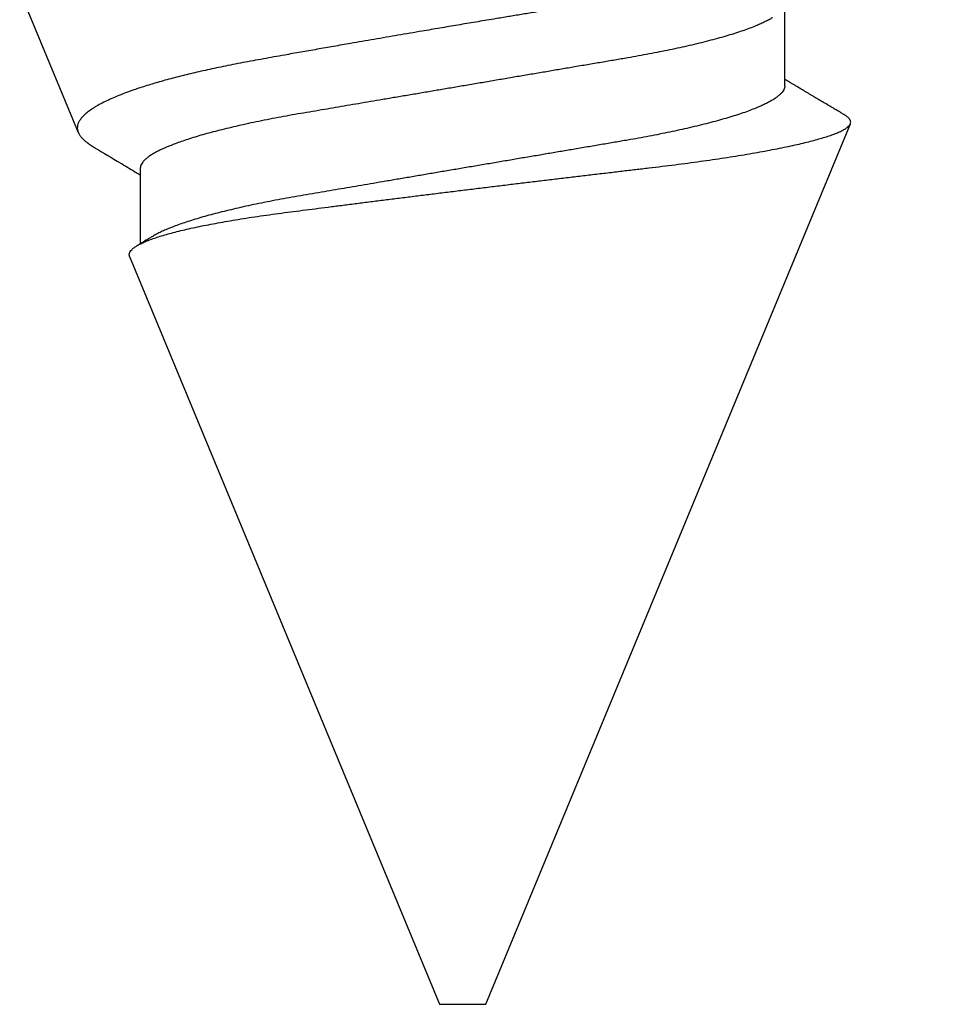
# Model space of a CAD drawing. Units: inches. Extents: x 0 to 266, y 0 to 43.
# Drawn here: x 6 to 6, y 20 to 20 of the extents above; entities that cross this region are included whole.
import ezdxf

# ---------------------------------------------------------------- set-up
doc = ezdxf.new("R2010")
doc.units = ezdxf.units.IN
doc.header["$LTSCALE"] = 0.25
doc.header["$MEASUREMENT"] = 0
doc.layers.add('Arcadia-Profile', color=6, linetype='Continuous')

# ---------------------------------------------------------------- blocks, each defined once
blk = doc.blocks.new('*U19')
at = {"layer": 'Arcadia-Profile'}
for p, q in [((0.5, 0.005), (0.30993, 0.08373)), ((0.30175, 0.06957), (0.28544, 0.06957)), ((0.5, 0), (0.5, 0.005)), ((0.5, -0.005), (0.5, 0)), ((0.33857, -0.07186), (0.5, -0.005)), ((0.3195, -0.06957), (0.33581, -0.06957)), ((0.28128, -0.0956), (0.31176, -0.08297))]:
    blk.add_line(p, q, dxfattribs=at)
for points, knots in [([(0.2651, 0.10229), (0.26518, 0.10226), (0.26539, 0.10217), (0.26574, 0.10194), (0.26615, 0.10158), (0.26657, 0.10114), (0.26698, 0.10061), (0.26739, 0.10002), (0.26781, 0.09934), (0.26823, 0.09858), (0.26866, 0.09773), (0.2691, 0.0968), (0.26954, 0.09578), (0.26999, 0.09467), (0.27044, 0.09347), (0.2709, 0.09218), (0.27136, 0.09081), (0.27182, 0.0894), (0.27226, 0.08796), (0.27269, 0.08649), (0.27312, 0.08496), (0.27356, 0.08335), (0.27399, 0.08168), (0.27443, 0.07994), (0.27487, 0.07812), (0.27531, 0.07622), (0.27576, 0.07427), (0.2762, 0.07225), (0.27664, 0.07016), (0.27708, 0.06805), (0.27751, 0.0659), (0.27793, 0.06373), (0.27835, 0.06151), (0.27876, 0.05923), (0.27917, 0.05691), (0.27958, 0.05452), (0.27999, 0.05208), (0.2804, 0.04957), (0.2808, 0.04703), (0.28121, 0.04443), (0.28162, 0.0418), (0.28204, 0.03918), (0.28245, 0.03658), (0.28286, 0.03401), (0.28328, 0.0314), (0.2837, 0.02877), (0.28413, 0.02612), (0.28457, 0.02342), (0.28501, 0.02069), (0.28546, 0.01793), (0.28592, 0.01515), (0.28638, 0.01235), (0.28684, 0.00954), (0.28737, 0.00638), (0.28795, 0.00286), (0.2886, -0.00101), (0.28926, -0.00487), (0.28984, -0.00832), (0.29035, -0.01134), (0.2908, -0.01393), (0.29124, -0.01652), (0.29169, -0.01909), (0.29213, -0.02165), (0.29264, -0.02457), (0.29321, -0.02783), (0.29384, -0.03141), (0.29446, -0.03494), (0.29501, -0.03804), (0.29549, -0.04071), (0.2959, -0.04299), (0.2963, -0.04523), (0.29671, -0.04743), (0.29713, -0.04959), (0.29755, -0.05166), (0.29796, -0.05363), (0.29837, -0.05552), (0.29879, -0.05736), (0.29921, -0.05915), (0.29964, -0.06089), (0.30008, -0.06259), (0.30053, -0.06424), (0.30098, -0.06585), (0.30144, -0.06739), (0.3019, -0.06887), (0.30236, -0.07029), (0.30289, -0.07181), (0.30348, -0.07339), (0.30413, -0.075), (0.30478, -0.07647), (0.30544, -0.07782), (0.3061, -0.07902), (0.30677, -0.08009), (0.30744, -0.081), (0.30809, -0.08175), (0.30873, -0.08233), (0.30935, -0.08276), (0.30996, -0.08304), (0.31057, -0.08318), (0.31117, -0.08317), (0.31157, -0.08304), (0.31176, -0.08297)], [0, 0, 0, 0, 0.005787, 0.016221, 0.026657, 0.03709, 0.046944, 0.0568, 0.066654, 0.076582, 0.086513, 0.096442, 0.106607, 0.116774, 0.12694, 0.137187, 0.147436, 0.157683, 0.167126, 0.176571, 0.186013, 0.195522, 0.205032, 0.21454, 0.224254, 0.23397, 0.243683, 0.253468, 0.263255, 0.27304, 0.282507, 0.291976, 0.301443, 0.310976, 0.320511, 0.330044, 0.339789, 0.349536, 0.359281, 0.369102, 0.378926, 0.388748, 0.398022, 0.407297, 0.416571, 0.425915, 0.435262, 0.444606, 0.454176, 0.463747, 0.473316, 0.482963, 0.492612, 0.502259, 0.515537, 0.528815, 0.542184, 0.555554, 0.564659, 0.573766, 0.582872, 0.592044, 0.601218, 0.61039, 0.623709, 0.637028, 0.65044, 0.663852, 0.672992, 0.682133, 0.691273, 0.700485, 0.709699, 0.718911, 0.727602, 0.736294, 0.744985, 0.753742, 0.762502, 0.77126, 0.78023, 0.789202, 0.798172, 0.807215, 0.81626, 0.825304, 0.837698, 0.850092, 0.862571, 0.875051, 0.8878, 0.900549, 0.913391, 0.926233, 0.938432, 0.950636, 0.962835, 0.975222, 0.987614, 1, 1, 1, 1]), ([(0.33857, -0.07186), (0.33846, -0.0719), (0.33822, -0.07197), (0.33785, -0.07192), (0.33748, -0.07175), (0.33709, -0.07144), (0.3367, -0.07099), (0.3363, -0.07041), (0.3359, -0.06969), (0.33549, -0.06885), (0.33509, -0.06789), (0.3347, -0.06682), (0.3343, -0.06562), (0.33389, -0.0643), (0.33349, -0.06284), (0.33308, -0.06126), (0.33267, -0.05955), (0.33227, -0.05774), (0.33188, -0.05585), (0.3315, -0.05387), (0.33112, -0.05179), (0.33074, -0.04959), (0.33036, -0.04729), (0.32999, -0.04487), (0.32962, -0.04235), (0.32927, -0.03978), (0.32893, -0.03717), (0.32859, -0.03452), (0.32824, -0.0318), (0.32788, -0.02901), (0.32752, -0.02614), (0.32714, -0.0232), (0.32676, -0.02021), (0.32638, -0.01715), (0.32599, -0.01405), (0.3256, -0.01089), (0.3252, -0.0077), (0.3248, -0.00446), (0.3244, -0.00118), (0.32399, 0.00214), (0.32358, 0.00547), (0.32318, 0.00877), (0.32278, 0.01203), (0.3224, 0.01526), (0.32201, 0.01847), (0.32162, 0.02169), (0.32124, 0.02491), (0.32086, 0.02811), (0.32049, 0.03128), (0.32012, 0.03436), (0.31977, 0.03736), (0.31943, 0.04026), (0.31909, 0.04311), (0.31874, 0.04592), (0.31838, 0.04868), (0.31801, 0.05138), (0.31764, 0.05401), (0.31726, 0.05655), (0.31687, 0.05901), (0.31648, 0.06138), (0.31609, 0.06365), (0.3157, 0.06584), (0.31529, 0.06793), (0.31489, 0.06993), (0.31449, 0.0718), (0.31408, 0.07355), (0.31369, 0.07515), (0.31329, 0.07661), (0.3129, 0.07795), (0.31251, 0.07917), (0.31212, 0.08026), (0.31174, 0.08122), (0.31135, 0.08202), (0.31098, 0.08268), (0.31062, 0.08318), (0.31027, 0.08354), (0.30993, 0.08375), (0.30959, 0.08383), (0.30924, 0.08376), (0.30887, 0.08355), (0.3085, 0.08319), (0.30819, 0.0828), (0.308, 0.08246), (0.30793, 0.08235)], [0, 0, 0, 0, 0.011685, 0.02337, 0.035137, 0.046903, 0.058927, 0.070951, 0.083063, 0.095175, 0.106841, 0.118506, 0.130252, 0.141999, 0.153999, 0.166, 0.178089, 0.190178, 0.201864, 0.213551, 0.225319, 0.237087, 0.249112, 0.261137, 0.273251, 0.285365, 0.297021, 0.308677, 0.320407, 0.332137, 0.344098, 0.35606, 0.3681, 0.38014, 0.392358, 0.404576, 0.416878, 0.42918, 0.441747, 0.454313, 0.46697, 0.479627, 0.491922, 0.504217, 0.516597, 0.528978, 0.541628, 0.554279, 0.567023, 0.579767, 0.59204, 0.604313, 0.616667, 0.629021, 0.641624, 0.654227, 0.666913, 0.6796, 0.692336, 0.705072, 0.717894, 0.730716, 0.74381, 0.756904, 0.770091, 0.783279, 0.796182, 0.809085, 0.822077, 0.83507, 0.848346, 0.861622, 0.874996, 0.888369, 0.901258, 0.914146, 0.927123, 0.9401, 0.953344, 0.966587, 0.97992, 0.993252, 1, 1, 1, 1]), ([(0.30793, 0.08236), (0.3078, 0.08214), (0.3075, 0.08165), (0.30705, 0.08088), (0.30652, 0.07999), (0.30594, 0.07901), (0.30533, 0.07798), (0.30472, 0.07696), (0.30422, 0.07612), (0.30381, 0.07542), (0.30348, 0.07487), (0.30315, 0.07433), (0.3028, 0.07374), (0.3024, 0.07307), (0.302, 0.07239), (0.30162, 0.07175), (0.30126, 0.07115), (0.30089, 0.07054), (0.30057, 0.07001), (0.30038, 0.06968), (0.30031, 0.06957)], [0, 0, 0, 0, 0.050903, 0.115748, 0.179752, 0.260153, 0.344168, 0.422792, 0.497164, 0.542987, 0.586096, 0.625811, 0.670772, 0.725161, 0.782051, 0.831248, 0.8745, 0.922216, 0.974757, 1, 1, 1, 1]), ([(0.30175, 0.06957), (0.30189, 0.06956), (0.30216, 0.06954), (0.30258, 0.06937), (0.30301, 0.06909), (0.30346, 0.0687), (0.30391, 0.06819), (0.30437, 0.06758), (0.30482, 0.06686), (0.30527, 0.06606), (0.30573, 0.06515), (0.30619, 0.06414), (0.30667, 0.06298), (0.30718, 0.06166), (0.3077, 0.06018), (0.30822, 0.05857), (0.30874, 0.05686), (0.30926, 0.05503), (0.30977, 0.05311), (0.31028, 0.05109), (0.31077, 0.04902), (0.31125, 0.04691), (0.31171, 0.04477), (0.31215, 0.04257), (0.31259, 0.04032), (0.31302, 0.03803), (0.31346, 0.03555), (0.31391, 0.03287), (0.3144, 0.02996), (0.31492, 0.02696), (0.31542, 0.02397), (0.31592, 0.02103), (0.31642, 0.01814), (0.31692, 0.01519), (0.31742, 0.01221), (0.31794, 0.00919), (0.31846, 0.00614), (0.31898, 0.00307), (0.31949, 0.00005), (0.32, -0.00292), (0.32049, -0.00584), (0.32099, -0.00873), (0.32147, -0.01161), (0.32196, -0.01445), (0.32243, -0.01721), (0.32288, -0.01987), (0.32332, -0.02243), (0.32374, -0.02495), (0.32416, -0.02741), (0.32459, -0.0299), (0.32501, -0.03241), (0.32544, -0.03495), (0.32587, -0.03742), (0.32632, -0.03985), (0.32678, -0.04222), (0.32725, -0.04455), (0.32773, -0.0468), (0.32821, -0.04895), (0.32869, -0.05099), (0.32918, -0.05291), (0.32966, -0.05475), (0.33015, -0.0565), (0.33065, -0.05815), (0.33114, -0.05968), (0.33161, -0.06107), (0.33208, -0.06235), (0.33255, -0.06352), (0.33301, -0.06459), (0.33349, -0.06559), (0.33389, -0.06636), (0.33413, -0.06675), (0.33421, -0.06688)], [0, 0, 0, 0, 0.013732, 0.027605, 0.04161, 0.055737, 0.069975, 0.084314, 0.097915, 0.111584, 0.125311, 0.139085, 0.152895, 0.168336, 0.183793, 0.199248, 0.214686, 0.230092, 0.24545, 0.260744, 0.275959, 0.290332, 0.30461, 0.31878, 0.332833, 0.346757, 0.360543, 0.376698, 0.39303, 0.409546, 0.426228, 0.441251, 0.456379, 0.4716, 0.486898, 0.502259, 0.517667, 0.533107, 0.548563, 0.563251, 0.577926, 0.592573, 0.607179, 0.621732, 0.636218, 0.649804, 0.663309, 0.676723, 0.690038, 0.703245, 0.717845, 0.73229, 0.746754, 0.761372, 0.776135, 0.791031, 0.806047, 0.821169, 0.835627, 0.850155, 0.864743, 0.879377, 0.894042, 0.908727, 0.922578, 0.936421, 0.950247, 0.964042, 0.977797, 0.993087, 1, 1, 1, 1]), ([(0.28704, 0.06689), (0.28705, 0.06688), (0.28721, 0.06663), (0.28752, 0.06605), (0.28798, 0.06515), (0.28844, 0.06414), (0.28892, 0.06298), (0.28943, 0.06166), (0.28995, 0.06018), (0.29047, 0.05857), (0.29099, 0.05686), (0.29151, 0.05503), (0.29202, 0.05311), (0.29253, 0.05109), (0.29302, 0.04902), (0.2935, 0.04691), (0.29396, 0.04477), (0.2944, 0.04257), (0.29484, 0.04032), (0.29527, 0.03803), (0.29571, 0.03555), (0.29616, 0.03287), (0.29665, 0.02996), (0.29717, 0.02696), (0.29767, 0.02397), (0.29817, 0.02103), (0.29867, 0.01814), (0.29917, 0.01519), (0.29967, 0.01221), (0.30019, 0.00919), (0.30071, 0.00614), (0.30123, 0.00307), (0.30174, 0.00005), (0.30225, -0.00292), (0.30274, -0.00584), (0.30324, -0.00873), (0.30372, -0.01161), (0.30421, -0.01445), (0.30468, -0.01721), (0.30513, -0.01987), (0.30557, -0.02243), (0.30599, -0.02495), (0.30641, -0.02741), (0.30684, -0.0299), (0.30726, -0.03241), (0.30769, -0.03495), (0.30812, -0.03742), (0.30857, -0.03985), (0.30903, -0.04222), (0.3095, -0.04455), (0.30998, -0.0468), (0.31046, -0.04895), (0.31094, -0.05099), (0.31143, -0.05291), (0.31191, -0.05475), (0.3124, -0.0565), (0.3129, -0.05815), (0.31339, -0.05968), (0.31386, -0.06107), (0.31433, -0.06235), (0.3148, -0.06352), (0.31526, -0.06459), (0.31574, -0.0656), (0.31623, -0.06652), (0.31673, -0.06735), (0.31722, -0.06804), (0.3177, -0.06861), (0.31817, -0.06904), (0.31863, -0.06935), (0.31907, -0.06954), (0.31936, -0.06956), (0.3195, -0.06957)], [0, 0, 0, 0, 0.000796, 0.014465, 0.028191, 0.041965, 0.055775, 0.071216, 0.086673, 0.102128, 0.117566, 0.132972, 0.148329, 0.163623, 0.178838, 0.193212, 0.207489, 0.221659, 0.235711, 0.249635, 0.263421, 0.279576, 0.295908, 0.312424, 0.329106, 0.344129, 0.359257, 0.374477, 0.389775, 0.405136, 0.420544, 0.435984, 0.45144, 0.466128, 0.480802, 0.495449, 0.510056, 0.524608, 0.539094, 0.552679, 0.566184, 0.579599, 0.592914, 0.60612, 0.620721, 0.635165, 0.649628, 0.664247, 0.67901, 0.693906, 0.708921, 0.724043, 0.738501, 0.753029, 0.767617, 0.78225, 0.796916, 0.8116, 0.825451, 0.839294, 0.85312, 0.866915, 0.88067, 0.89596, 0.91117, 0.926286, 0.941294, 0.956182, 0.970937, 0.985546, 1, 1, 1, 1]), ([(0.33421, -0.06689), (0.33434, -0.06711), (0.33458, -0.06752), (0.33491, -0.06807), (0.33519, -0.06853), (0.33542, -0.06892), (0.33564, -0.06928), (0.33591, -0.06974), (0.33611, -0.07007), (0.33623, -0.07027)], [0, 0, 0, 0, 0.194387, 0.358812, 0.493242, 0.600433, 0.706245, 0.817001, 1, 1, 1, 1]), ([(0.31514, -0.07929), (0.31621, -0.07749), (0.31791, -0.07464), (0.31982, -0.07145), (0.32068, -0.07), (0.32091, -0.06962), (0.32094, -0.06957)], [0, 0, 0, 0, 0.554882, 0.880853, 0.984901, 1, 1, 1, 1]), ([(0.31176, -0.08297), (0.31193, -0.08289), (0.31226, -0.08273), (0.31278, -0.08234), (0.3133, -0.08184), (0.31384, -0.08122), (0.31439, -0.08048), (0.31483, -0.07983), (0.31508, -0.07939), (0.31514, -0.07929)], [0, 0, 0, 0, 0.156748, 0.313497, 0.471162, 0.628827, 0.789345, 0.949864, 1, 1, 1, 1])]:
    blk.add_open_spline(points, degree=3, knots=knots, dxfattribs=at)

msp = doc.modelspace()

# ---------------------------------------------------------------- block references
at = {"layer": 'Arcadia-Profile', "lineweight": -3, "rotation": 270}
msp.add_blockref('*U19', (6.06121, 20.49083), dxfattribs=at)

doc.saveas('drawing.dxf')
